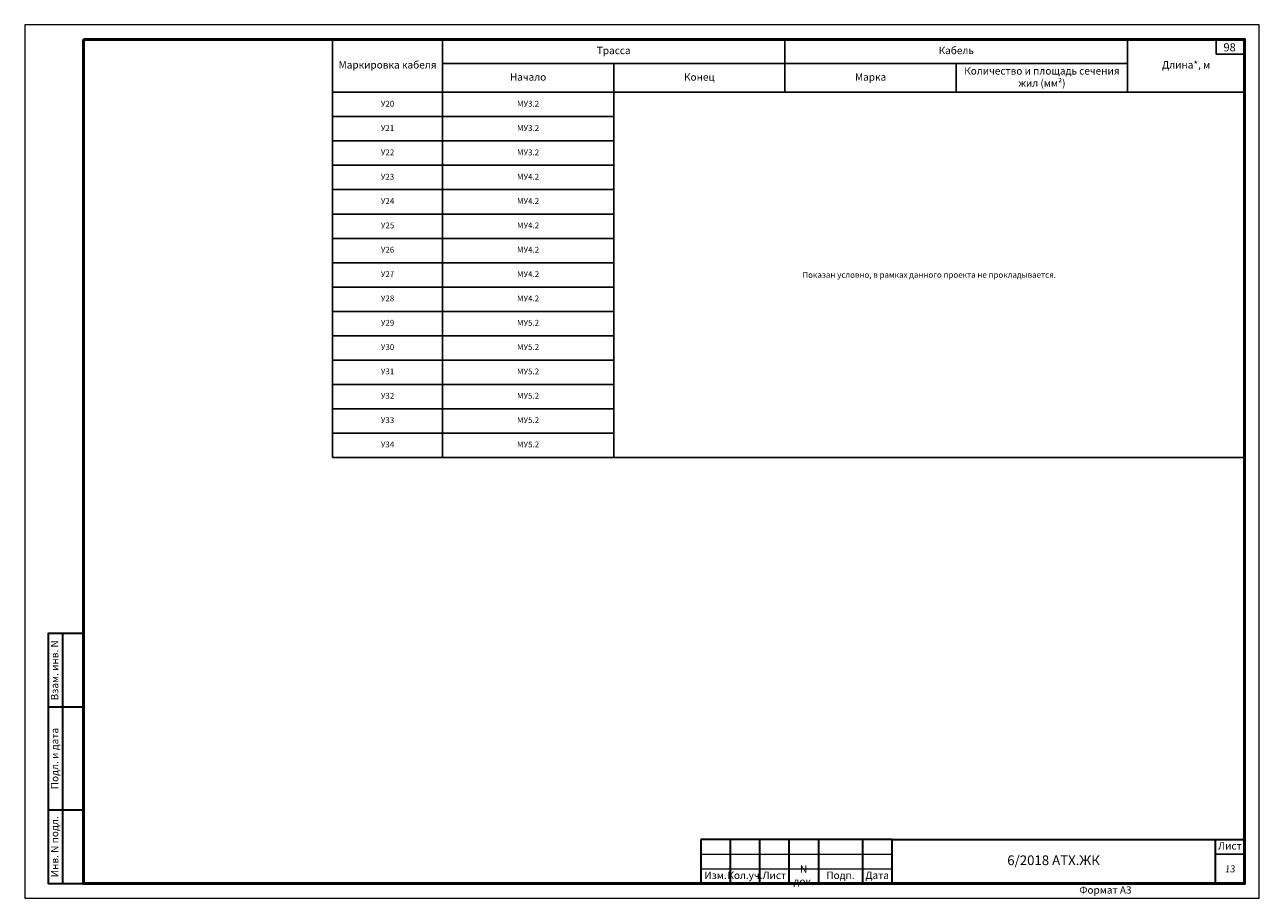
# Model space of a CAD drawing. Units: inches. Extents: x 1684149 to 3371658, y -144509 to 1031439.
# Drawn here: x 3121327 to 3205327, y 226230 to 285630 of the extents above; entities that cross this region are included whole.
import ezdxf

# ---------------------------------------------------------------- set-up
doc = ezdxf.new("R2010")
doc.units = ezdxf.units.IN
doc.header["$MEASUREMENT"] = 0
doc.layers.add('OBJECT', color=7, linetype='Continuous')
doc.layers.add('БУквы', color=7, linetype='Continuous', lineweight=25)
doc.styles.add('ISO', font='isocpeui.ttf', dxfattribs={"height": 270})
doc.styles.get("Standard").update_dxf_attribs({"font": 'arial.ttf'})
doc.styles.add('СПДС', font='isocpeur.ttf', dxfattribs={"width": 0.9})

# ---------------------------------------------------------------- blocks, each defined once
blk = doc.blocks.new('*T13375')
at = {"color": 0, "linetype": 'ByBlock', "lineweight": -2, "transparency": 16777216}
for p, q in [((0, 0), (62052, 0)), ((0, 0), (0, -28430)), ((7471, 0), (7471, -28430)), ((30777, 0), (30777, -3607)), ((54083, 0), (54083, -3607)), ((62052, 0), (62052, -28430)), ((7471, -1655), (54083, -1655)), ((19124, -1655), (19124, -28430)), ((42430, -1655), (42430, -3607)), ((0, -3607), (62052, -3607)), ((0, -5261), (19124, -5261)), ((0, -6916), (19124, -6916)), ((0, -8571), (19124, -8571)), ((0, -10226), (19124, -10226)), ((0, -11881), (19124, -11881)), ((0, -13536), (19124, -13536)), ((0, -15191), (19124, -15191)), ((0, -16846), (19124, -16846)), ((0, -18501), (19124, -18501)), ((0, -20156), (19124, -20156)), ((0, -21811), (19124, -21811)), ((0, -23466), (19124, -23466)), ((0, -25120), (19124, -25120)), ((0, -26775), (19124, -26775)), ((0, -28430), (62052, -28430))]:
    blk.add_line(p, q, dxfattribs=at)
at = {"color": 0, "transparency": 16777216, "attachment_point": 5, "style": 'ISO'}
for s, insert, char_height, width in [('Трасса', (19124, -827), 500, 23041.45), ('Кабель', (42430, -827), 500, 23041.45), ('Маркировка кабеля', (3736, -1803), 500, 7206.72), ('Длина*, м', (58068, -1803), 500, 7703.6), ('Начало', (13298, -2631), 500, 11388.42), ('Конец', (24951, -2631), 500, 11388.42), ('Марка', (36604, -2631), 500, 11388.42), ('Количество и площадь сечения жил (мм²)', (48257, -2631), 500, 11388.42), ('У20', (3736, -4434), 396.9, 7206.72), ('МУ3.2', (13298, -4434), 396.9, 11388.42), ('У21', (3736, -6089), 396.9, 7206.72), ('МУ3.2', (13298, -6089), 396.9, 11388.42), ('У22', (3736, -7744), 396.9, 7206.72), ('МУ3.2', (13298, -7744), 396.9, 11388.42), ('У23', (3736, -9399), 396.9, 7206.72), ('МУ4.2', (13298, -9399), 396.9, 11388.42), ('У24', (3736, -11054), 396.9, 7206.72), ('МУ4.2', (13298, -11054), 396.9, 11388.42), ('У25', (3736, -12709), 396.9, 7206.72), ('МУ4.2', (13298, -12709), 396.9, 11388.42), ('У26', (3736, -14363), 396.9, 7206.72), ('МУ4.2', (13298, -14363), 396.9, 11388.42), ('У27', (3736, -16018), 396.9, 7206.72), ('МУ4.2', (13298, -16018), 396.9, 11388.42), ('У28', (3736, -17673), 396.9, 7206.72), ('МУ4.2', (13298, -17673), 396.9, 11388.42), ('У29', (3736, -19328), 396.9, 7206.72), ('МУ5.2', (13298, -19328), 396.9, 11388.42), ('У30', (3736, -20983), 396.9, 7206.72), ('МУ5.2', (13298, -20983), 396.9, 11388.42), ('У31', (3736, -22638), 396.9, 7206.72), ('МУ5.2', (13298, -22638), 396.9, 11388.42), ('У32', (3736, -24293), 396.9, 7206.72), ('МУ5.2', (13298, -24293), 396.9, 11388.42), ('У33', (3736, -25948), 396.9, 7206.72), ('МУ5.2', (13298, -25948), 396.9, 11388.42), ('У34', (3736, -27603), 396.9, 7206.72), ('МУ5.2', (13298, -27603), 396.9, 11388.42)]:
    blk.add_mtext(s, dxfattribs=dict(at, insert=insert, char_height=char_height, width=width))
at = {"color": 0, "transparency": 16777216, "insert": (40588, -16018), "char_height": 396.9, "width": 42662.67, "attachment_point": 5}
blk.add_mtext('{\\fISOCPEUR|b0|i1|c204|p34;Показан условно, в рамках данного проекта не прокладывается.}', dxfattribs=at)

msp = doc.modelspace()

# ---------------------------------------------------------------- linework, layer by layer
at = {"ltscale": 150}
msp.add_line((3202389.126, 283620.613), (3202389.126, 284620.365), dxfattribs=at)
at = {"lineweight": 0}
msp.add_lwpolyline([(3121326.719, 226230.031), (3205326.719, 226230.031), (3205326.719, 285630.031), (3121326.719, 285630.031)], close=True, dxfattribs=at)
at = {"color": 0, "linetype": 'Continuous', "lineweight": 50}
msp.add_lwpolyline([(3125326.719, 284630.031), (3204326.719, 284630.031), (3204326.719, 227230.031), (3125326.719, 227230.031)], close=True, dxfattribs=at)
at = {"lineweight": 35}
for points in [[(3125326.719, 244230.031), (3122926.719, 244230.031), (3122926.719, 227230.031), (3125326.719, 227230.031)], [(3123926.719, 227230.031), (3123926.719, 244230.031)], [(3125326.719, 239230.031), (3122926.719, 239230.031)], [(3125326.719, 232230.031), (3122926.719, 232230.031)], [(3180326.719, 230230.031), (3167326.719, 230230.031)], [(3167326.719, 230230.031), (3167326.719, 227230.031)], [(3169326.719, 230230.031), (3169326.719, 227230.031)], [(3171326.719, 230230.031), (3171326.719, 227230.031)], [(3173326.719, 230230.031), (3173326.719, 227230.031)], [(3175326.719, 230230.031), (3175326.719, 227230.031)], [(3178326.719, 230230.031), (3178326.719, 227230.031)], [(3180326.719, 230230.031), (3204326.719, 230230.031)], [(3180326.719, 230230.031), (3180326.719, 227230.031)], [(3202326.719, 230230.031), (3202326.719, 227230.031)]]:
    msp.add_lwpolyline(points, dxfattribs=at)
at = {"lineweight": 18}
for points in [[(3167326.719, 229230.031), (3180326.719, 229230.031)], [(3167326.719, 228230.031), (3180326.719, 228230.031)]]:
    msp.add_lwpolyline(points, dxfattribs=at)
msp.add_lwpolyline([(3202326.719, 229230.031), (3204326.719, 229230.031)])
at = {"layer": 'OBJECT', "color": 7}
msp.add_line((3202389.126, 283620.613), (3204329.305, 283620.613), dxfattribs=at)

# ---------------------------------------------------------------- block references
msp.add_blockref('*T13375', (3142277.684, 284639.698))

# ---------------------------------------------------------------- texts
at = {"lineweight": -2, "char_height": 500, "attachment_point": 5, "rotation": 90, "style": 'СПДС'}
for s, insert, width in [('Взам. инв. N', (3123426.719, 241730.901), 4998.25993), ('Подл. и дата', (3123426.719, 235730.901), 6998.25993), ('Инв. N подл.', (3123426.719, 229730.901), 4998.25993)]:
    msp.add_mtext(s, dxfattribs=dict(at, insert=insert, width=width))
at = {"lineweight": -2, "attachment_point": 5, "style": 'СПДС'}
for s, insert, char_height, width in [('Лист', (3203326.719, 229730.031), 500, 2000), ('Изм.', (3168326.719, 227730.031), 500, 2000), ('Кол.уч.', (3170326.719, 227730.031), 500, 2000), ('Лист', (3172326.719, 227730.031), 500, 2000), ('N док.', (3174326.719, 227730.031), 500, 2000), ('Подп.', (3176826.719, 227730.031), 500, 3000), ('Дата', (3179326.719, 227730.031), 500, 2000), ('Формат А3', (3194856.468, 226730.081), 499.95, 4997.76011)]:
    msp.add_mtext(s, dxfattribs=dict(at, insert=insert, char_height=char_height, width=width))
at = {"insert": (3191325.481, 228730.033), "char_height": 660, "width": 21997.47653, "attachment_point": 5, "style": 'ISO'}
msp.add_mtext('6/2018 АТХ.ЖК', dxfattribs=at)
at = {"insert": (3203326.919, 228229.631), "char_height": 466.62, "width": 1999.6, "attachment_point": 5}
msp.add_mtext('{\\Q5;13}', dxfattribs=at)
at = {"layer": 'БУквы', "linetype": 'Continuous', "lineweight": 35, "style": 'ISO'}
msp.add_text('98', height=550, dxfattribs=at).set_placement((3202888.719, 283817.49))

doc.saveas('drawing.dxf')
